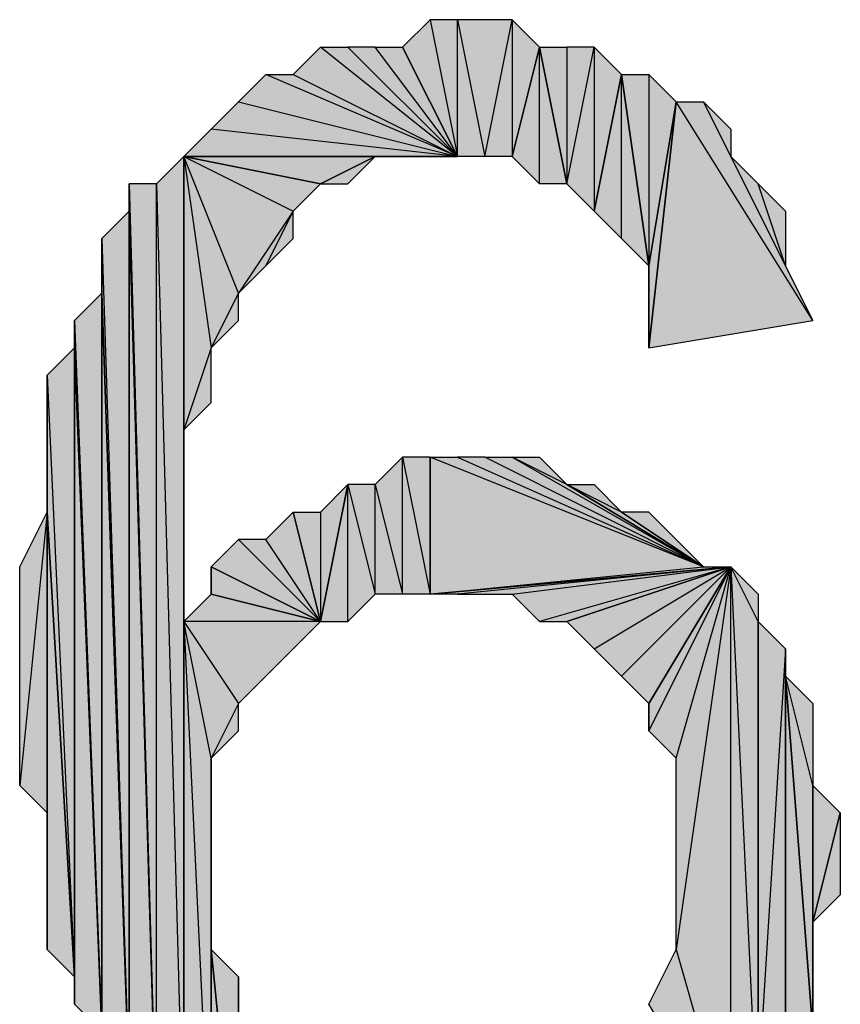
# Model space of a CAD drawing. Units: inches. Extents: x 5 to 292, y -203 to -7.
# Drawn here: x 173 to 175, y -125 to -122 of the extents above; entities that cross this region are included whole.
import ezdxf

# ---------------------------------------------------------------- set-up
doc = ezdxf.new("R2010")
doc.units = ezdxf.units.IN
doc.header["$MEASUREMENT"] = 0
doc.layers.add('Ebene 1', color=7, linetype='Continuous')

# ---------------------------------------------------------------- blocks, each defined once
blk = doc.blocks.new('block 2')
at = {"layer": 'Ebene 1', "true_color": 0x000001}
h = blk.add_hatch(color=178, dxfattribs=at)
h.dxf.hatch_style = 2
h.paths.add_polyline_path([(174.3851, -122.2644), (174.3851, -122.5819), (174.4486, -122.3279)])
h.paths.add_polyline_path([(174.3216, -122.5819), (174.3851, -122.2644), (174.3851, -122.5819)])
h.paths.add_polyline_path([(174.2581, -122.2644), (174.3216, -122.5819), (174.3851, -122.2644)])
h.paths.add_polyline_path([(174.2581, -122.5819), (174.2581, -122.2644), (174.3216, -122.5819)])
h.paths.add_polyline_path([(174.1946, -122.2644), (174.2581, -122.5819), (174.2581, -122.2644)])
h.paths.add_polyline_path([(174.1311, -122.3279), (174.1946, -122.2644), (174.2581, -122.5819)])
h = blk.add_hatch(color=178, dxfattribs=at)
h.dxf.hatch_style = 2
h.paths.add_polyline_path([(174.2581, -122.5819), (173.9406, -122.3279), (173.8771, -122.3914)])
h.paths.add_polyline_path([(174.0041, -122.3279), (174.2581, -122.5819), (173.9406, -122.3279)])
h = blk.add_hatch(color=178, dxfattribs=at)
h.dxf.hatch_style = 2
h.paths.add_polyline_path([(174.2581, -122.5819), (174.0676, -122.3279), (174.0041, -122.3279)])
h.paths.add_polyline_path([(174.1311, -122.3279), (174.2581, -122.5819), (174.0676, -122.3279)])
h = blk.add_hatch(color=178, dxfattribs=at)
h.dxf.hatch_style = 2
h.paths.add_polyline_path([(174.4486, -122.6454), (174.4486, -122.3279), (174.5121, -122.6454)])
h.paths.add_polyline_path([(174.3851, -122.5819), (174.4486, -122.6454), (174.4486, -122.3279)])
h = blk.add_hatch(color=178, dxfattribs=at)
h.dxf.hatch_style = 2
h.paths.add_polyline_path([(174.5756, -122.3279), (174.5756, -122.7089), (174.6391, -122.3914)])
h.paths.add_polyline_path([(174.5121, -122.6454), (174.5756, -122.3279), (174.5756, -122.7089)])
h.paths.add_polyline_path([(174.5121, -122.3279), (174.5121, -122.6454), (174.5756, -122.3279)])
h.paths.add_polyline_path([(174.4486, -122.3279), (174.5121, -122.3279), (174.5121, -122.6454)])
h = blk.add_hatch(color=178, dxfattribs=at)
h.dxf.hatch_style = 2
h.paths.add_polyline_path([(174.2581, -122.5819), (173.8136, -122.3914), (173.7501, -122.4549)])
h.paths.add_polyline_path([(173.8771, -122.3914), (174.2581, -122.5819), (173.8136, -122.3914)])
h = blk.add_hatch(color=178, dxfattribs=at)
h.dxf.hatch_style = 2
h.paths.add_polyline_path([(174.6391, -122.7724), (174.6391, -122.3914), (174.7026, -122.8359)])
h.paths.add_polyline_path([(174.5756, -122.7089), (174.6391, -122.7724), (174.6391, -122.3914)])
h = blk.add_hatch(color=178, dxfattribs=at)
h.dxf.hatch_style = 2
h.paths.add_polyline_path([(174.7026, -122.3914), (174.7026, -122.8359), (174.7661, -122.4549)])
h.paths.add_polyline_path([(174.6391, -122.3914), (174.7026, -122.3914), (174.7026, -122.8359)])
h = blk.add_hatch(color=178, dxfattribs=at)
h.dxf.hatch_style = 2
h.paths.add_polyline_path([(174.2581, -122.5819), (173.6866, -122.5184), (173.6231, -122.5819)])
h.paths.add_polyline_path([(173.7501, -122.4549), (174.2581, -122.5819), (173.6866, -122.5184)])
h = blk.add_hatch(color=178, dxfattribs=at)
h.dxf.hatch_style = 2
h.paths.add_polyline_path([(175.0836, -122.9629), (174.7661, -122.4549), (174.7026, -123.0264)])
h.paths.add_polyline_path([(174.8296, -122.4549), (175.0836, -122.9629), (174.7661, -122.4549)])
h.paths.add_polyline_path([(174.8931, -122.5819), (174.8296, -122.4549), (175.0836, -122.9629)])
h.paths.add_polyline_path([(174.8931, -122.5184), (174.8931, -122.5819), (174.8296, -122.4549)])
h = blk.add_hatch(color=178, dxfattribs=at)
h.dxf.hatch_style = 2
h.paths.add_polyline_path([(174.7026, -122.8359), (174.7026, -123.0264), (174.7661, -122.4549)])
edge = h.paths.add_edge_path()
edge.add_spline(control_points=[(174.7026, -123.0264), (174.7026, -123.0264), (174.7026, -122.8359), (174.7026, -122.8359), (174.7026, -122.8359), (174.7026, -123.0264), (174.7026, -123.0264)], knot_values=[0, 0, 0, 0, 1, 1, 1, 2, 2, 2, 2], degree=3, periodic=1)
h = blk.add_hatch(color=178, dxfattribs=at)
h.dxf.hatch_style = 2
h.paths.add_polyline_path([(173.5596, -122.6454), (173.6231, -124.9314), (173.6231, -122.5819)])
h.paths.add_polyline_path([(173.5596, -124.8679), (173.5596, -122.6454), (173.6231, -124.9314)])
h.paths.add_polyline_path([(173.4961, -122.6454), (173.5596, -124.8679), (173.5596, -122.6454)])
h = blk.add_hatch(color=178, dxfattribs=at)
h.dxf.hatch_style = 2
h.paths.add_polyline_path([(173.6866, -123.0264), (173.6231, -123.2169), (173.6231, -122.5819)])
h.paths.add_polyline_path([(173.6866, -123.1534), (173.6866, -123.0264), (173.6231, -123.2169)])
h = blk.add_hatch(color=178, dxfattribs=at)
h.dxf.hatch_style = 2
h.paths.add_polyline_path([(173.6231, -122.5819), (173.8771, -122.7089), (173.9406, -122.6454)])
h.paths.add_polyline_path([(173.7501, -122.8994), (173.6231, -122.5819), (173.8771, -122.7089)])
h.paths.add_polyline_path([(173.6866, -123.0264), (173.7501, -122.8994), (173.6231, -122.5819)])
h = blk.add_hatch(color=178, dxfattribs=at)
h.dxf.hatch_style = 2
h.paths.add_polyline_path([(174.0676, -122.5819), (173.6231, -122.5819), (174.2581, -122.5819)])
h.paths.add_polyline_path([(173.9406, -122.6454), (174.0676, -122.5819), (173.6231, -122.5819)])
h = blk.add_hatch(color=178, dxfattribs=at)
h.dxf.hatch_style = 2
h.paths.add_polyline_path([(173.6231, -124.9314), (173.6231, -123.6614), (173.6866, -124.9949)])
h.paths.add_polyline_path([(173.6231, -123.2169), (173.6231, -124.9314), (173.6231, -123.6614)])
h.paths.add_polyline_path([(173.6231, -122.5819), (173.6231, -123.2169), (173.6231, -124.9314)])
h = blk.add_hatch(color=178, dxfattribs=at)
h.dxf.hatch_style = 2
h.paths.add_polyline_path([(173.9406, -122.6454), (174.0041, -122.6454), (174.0676, -122.5819)])
h = blk.add_hatch(color=178, dxfattribs=at)
h.dxf.hatch_style = 2
h.paths.add_polyline_path([(174.0676, -122.5819), (174.1946, -122.5819), (174.2581, -122.5819)])
h = blk.add_hatch(color=178, dxfattribs=at)
h.dxf.hatch_style = 2
h.paths.add_polyline_path([(175.0201, -122.8359), (174.9566, -122.6454), (174.8931, -122.5819)])
h.paths.add_polyline_path([(175.0201, -122.7089), (175.0201, -122.8359), (174.9566, -122.6454)])
h = blk.add_hatch(color=178, dxfattribs=at)
h.dxf.hatch_style = 2
h.paths.add_polyline_path([(174.8931, -122.5819), (175.0201, -122.8359), (175.0836, -122.9629)])
h = blk.add_hatch(color=178, dxfattribs=at)
h.dxf.hatch_style = 2
h.paths.add_polyline_path([(173.4961, -122.7089), (173.4961, -122.6454), (173.5596, -124.8679)])
edge = h.paths.add_edge_path()
edge.add_spline(control_points=[(173.4961, -122.6454), (173.4961, -122.6454), (173.4961, -122.7089), (173.4961, -122.7089), (173.4961, -122.7089), (173.4961, -122.6454), (173.4961, -122.6454)], knot_values=[0, 0, 0, 0, 1, 1, 1, 2, 2, 2, 2], degree=3, periodic=1)
h = blk.add_hatch(color=178, dxfattribs=at)
h.dxf.hatch_style = 2
h.paths.add_polyline_path([(173.4326, -122.7724), (173.4961, -124.7409), (173.4961, -122.7089)])
h = blk.add_hatch(color=178, dxfattribs=at)
h.dxf.hatch_style = 2
h.paths.add_polyline_path([(173.4961, -124.8044), (173.4961, -122.7089), (173.5596, -124.8679)])
h = blk.add_hatch(color=178, dxfattribs=at)
h.dxf.hatch_style = 2
h.paths.add_polyline_path([(173.4961, -124.7409), (173.4961, -124.8044), (173.4961, -122.7089)])
edge = h.paths.add_edge_path()
edge.add_spline(control_points=[(173.4961, -124.8044), (173.4961, -124.8044), (173.4961, -124.7409), (173.4961, -124.7409), (173.4961, -124.7409), (173.4961, -124.8044), (173.4961, -124.8044)], knot_values=[0, 0, 0, 0, 1, 1, 1, 2, 2, 2, 2], degree=3, periodic=1)
h = blk.add_hatch(color=178, dxfattribs=at)
h.dxf.hatch_style = 2
h.paths.add_polyline_path([(173.7501, -122.8994), (173.8136, -122.8359), (173.8771, -122.7089)])
h = blk.add_hatch(color=178, dxfattribs=at)
h.dxf.hatch_style = 2
h.paths.add_polyline_path([(173.8136, -122.8359), (173.8771, -122.7724), (173.8771, -122.7089)])
h = blk.add_hatch(color=178, dxfattribs=at)
h.dxf.hatch_style = 2
h.paths.add_polyline_path([(173.4326, -122.8994), (173.4326, -122.7724), (173.4961, -124.7409)])
edge = h.paths.add_edge_path()
edge.add_spline(control_points=[(173.4326, -122.7724), (173.4326, -122.7724), (173.4326, -122.8994), (173.4326, -122.8994), (173.4326, -122.8994), (173.4326, -122.7724), (173.4326, -122.7724)], knot_values=[0, 0, 0, 0, 1, 1, 1, 2, 2, 2, 2], degree=3, periodic=1)
h = blk.add_hatch(color=178, dxfattribs=at)
h.dxf.hatch_style = 2
h.paths.add_polyline_path([(173.3691, -122.9629), (173.4326, -124.6139), (173.4326, -122.8994)])
h = blk.add_hatch(color=178, dxfattribs=at)
h.dxf.hatch_style = 2
h.paths.add_polyline_path([(173.4326, -124.6774), (173.4326, -122.8994), (173.4961, -124.7409)])
h = blk.add_hatch(color=178, dxfattribs=at)
h.dxf.hatch_style = 2
h.paths.add_polyline_path([(173.4326, -124.6139), (173.4326, -124.6774), (173.4326, -122.8994)])
edge = h.paths.add_edge_path()
edge.add_spline(control_points=[(173.4326, -124.6774), (173.4326, -124.6774), (173.4326, -124.6139), (173.4326, -124.6139), (173.4326, -124.6139), (173.4326, -124.6774), (173.4326, -124.6774)], knot_values=[0, 0, 0, 0, 1, 1, 1, 2, 2, 2, 2], degree=3, periodic=1)
h = blk.add_hatch(color=178, dxfattribs=at)
h.dxf.hatch_style = 2
h.paths.add_polyline_path([(173.6866, -123.0264), (173.7501, -122.9629), (173.7501, -122.8994)])
h = blk.add_hatch(color=178, dxfattribs=at)
h.dxf.hatch_style = 2
h.paths.add_polyline_path([(173.3691, -123.0264), (173.3691, -122.9629), (173.4326, -124.6139)])
edge = h.paths.add_edge_path()
edge.add_spline(control_points=[(173.3691, -122.9629), (173.3691, -122.9629), (173.3691, -123.0264), (173.3691, -123.0264), (173.3691, -123.0264), (173.3691, -122.9629), (173.3691, -122.9629)], knot_values=[0, 0, 0, 0, 1, 1, 1, 2, 2, 2, 2], degree=3, periodic=1)
h = blk.add_hatch(color=178, dxfattribs=at)
h.dxf.hatch_style = 2
h.paths.add_polyline_path([(173.3056, -123.0899), (173.3691, -124.4869), (173.3691, -123.0264)])
h = blk.add_hatch(color=178, dxfattribs=at)
h.dxf.hatch_style = 2
h.paths.add_polyline_path([(173.3691, -124.5504), (173.3691, -123.0264), (173.4326, -124.6139)])
h = blk.add_hatch(color=178, dxfattribs=at)
h.dxf.hatch_style = 2
h.paths.add_polyline_path([(173.3691, -124.4869), (173.3691, -124.5504), (173.3691, -123.0264)])
edge = h.paths.add_edge_path()
edge.add_spline(control_points=[(173.3691, -124.5504), (173.3691, -124.5504), (173.3691, -124.4869), (173.3691, -124.4869), (173.3691, -124.4869), (173.3691, -124.5504), (173.3691, -124.5504)], knot_values=[0, 0, 0, 0, 1, 1, 1, 2, 2, 2, 2], degree=3, periodic=1)
h = blk.add_hatch(color=178, dxfattribs=at)
h.dxf.hatch_style = 2
h.paths.add_polyline_path([(173.3056, -123.4074), (173.3056, -123.0899), (173.3691, -124.4869)])
edge = h.paths.add_edge_path()
edge.add_spline(control_points=[(173.3056, -123.0899), (173.3056, -123.0899), (173.3056, -123.4074), (173.3056, -123.4074), (173.3056, -123.4074), (173.3056, -123.0899), (173.3056, -123.0899)], knot_values=[0, 0, 0, 0, 1, 1, 1, 2, 2, 2, 2], degree=3, periodic=1)
h = blk.add_hatch(color=178, dxfattribs=at)
h.dxf.hatch_style = 2
h.paths.add_polyline_path([(174.1311, -123.2804), (174.1946, -123.5979), (174.1946, -123.2804)])
h.paths.add_polyline_path([(174.1311, -123.5979), (174.1311, -123.2804), (174.1946, -123.5979)])
h.paths.add_polyline_path([(174.0676, -123.3439), (174.1311, -123.5979), (174.1311, -123.2804)])
h.paths.add_polyline_path([(174.0676, -123.5979), (174.0676, -123.3439), (174.1311, -123.5979)])
h.paths.add_polyline_path([(174.0041, -123.3439), (174.0676, -123.5979), (174.0676, -123.3439)])
h.paths.add_polyline_path([(174.0041, -123.6614), (174.0041, -123.3439), (174.0676, -123.5979)])
h.paths.add_polyline_path([(173.9406, -123.6614), (174.0041, -123.6614), (174.0041, -123.3439)])
h = blk.add_hatch(color=178, dxfattribs=at)
h.dxf.hatch_style = 2
h.paths.add_polyline_path([(174.8296, -123.5344), (174.1946, -123.2804), (174.1946, -123.5979)])
h.paths.add_polyline_path([(174.2581, -123.2804), (174.8296, -123.5344), (174.1946, -123.2804)])
h = blk.add_hatch(color=178, dxfattribs=at)
h.dxf.hatch_style = 2
h.paths.add_polyline_path([(174.8296, -123.5344), (174.3216, -123.2804), (174.2581, -123.2804)])
h.paths.add_polyline_path([(174.3851, -123.2804), (174.8296, -123.5344), (174.3216, -123.2804)])
h.paths.add_polyline_path([(174.5121, -123.3439), (174.3851, -123.2804), (174.8296, -123.5344)])
h.paths.add_polyline_path([(174.4486, -123.2804), (174.5121, -123.3439), (174.3851, -123.2804)])
h = blk.add_hatch(color=178, dxfattribs=at)
h.dxf.hatch_style = 2
h.paths.add_polyline_path([(173.9406, -123.4074), (173.9406, -123.6614), (174.0041, -123.3439)])
h.paths.add_polyline_path([(173.8771, -123.4074), (173.9406, -123.4074), (173.9406, -123.6614)])
h = blk.add_hatch(color=178, dxfattribs=at)
h.dxf.hatch_style = 2
h.paths.add_polyline_path([(174.6391, -123.4074), (174.5121, -123.3439), (174.8296, -123.5344)])
h.paths.add_polyline_path([(174.5756, -123.3439), (174.6391, -123.4074), (174.5121, -123.3439)])
h = blk.add_hatch(color=178, dxfattribs=at)
h.dxf.hatch_style = 2
h.paths.add_polyline_path([(173.3056, -123.4074), (173.2421, -124.0424), (173.2421, -123.5344)])
h.paths.add_polyline_path([(173.3056, -124.1059), (173.3056, -123.4074), (173.2421, -124.0424)])
h = blk.add_hatch(color=178, dxfattribs=at)
h.dxf.hatch_style = 2
h.paths.add_polyline_path([(173.3056, -124.4234), (173.3056, -123.4074), (173.3691, -124.4869)])
h = blk.add_hatch(color=178, dxfattribs=at)
h.dxf.hatch_style = 2
h.paths.add_polyline_path([(173.3056, -124.1059), (173.3056, -124.4234), (173.3056, -123.4074)])
edge = h.paths.add_edge_path()
edge.add_spline(control_points=[(173.3056, -124.4234), (173.3056, -124.4234), (173.3056, -124.1059), (173.3056, -124.1059), (173.3056, -124.1059), (173.3056, -124.4234), (173.3056, -124.4234)], knot_values=[0, 0, 0, 0, 1, 1, 1, 2, 2, 2, 2], degree=3, periodic=1)
h = blk.add_hatch(color=178, dxfattribs=at)
h.dxf.hatch_style = 2
h.paths.add_polyline_path([(173.9406, -123.6614), (173.8136, -123.4709), (173.7501, -123.4709)])
h.paths.add_polyline_path([(173.8771, -123.4074), (173.9406, -123.6614), (173.8136, -123.4709)])
h = blk.add_hatch(color=178, dxfattribs=at)
h.dxf.hatch_style = 2
h.paths.add_polyline_path([(174.8296, -123.5344), (174.7026, -123.4074), (174.6391, -123.4074)])
h.paths.add_polyline_path([(174.7661, -123.4709), (174.8296, -123.5344), (174.7026, -123.4074)])
h = blk.add_hatch(color=178, dxfattribs=at)
h.dxf.hatch_style = 2
h.paths.add_polyline_path([(173.6866, -123.5344), (173.7501, -123.4709), (173.9406, -123.6614)])
h = blk.add_hatch(color=178, dxfattribs=at)
h.dxf.hatch_style = 2
h.paths.add_polyline_path([(173.6866, -123.5979), (173.6866, -123.5344), (173.9406, -123.6614)])
edge = h.paths.add_edge_path()
edge.add_spline(control_points=[(173.6866, -123.5344), (173.6866, -123.5344), (173.6866, -123.5979), (173.6866, -123.5979), (173.6866, -123.5979), (173.6866, -123.5344), (173.6866, -123.5344)], knot_values=[0, 0, 0, 0, 1, 1, 1, 2, 2, 2, 2], degree=3, periodic=1)
h = blk.add_hatch(color=178, dxfattribs=at)
h.dxf.hatch_style = 2
h.paths.add_polyline_path([(174.8931, -123.5344), (174.2581, -123.5979), (174.1946, -123.5979)])
h.paths.add_polyline_path([(174.3851, -123.5979), (174.8931, -123.5344), (174.2581, -123.5979)])
h = blk.add_hatch(color=178, dxfattribs=at)
h.dxf.hatch_style = 2
h.paths.add_polyline_path([(174.1946, -123.5979), (174.8296, -123.5344), (174.8931, -123.5344)])
h = blk.add_hatch(color=178, dxfattribs=at)
h.dxf.hatch_style = 2
h.paths.add_polyline_path([(174.8931, -123.5344), (174.4486, -123.6614), (174.3851, -123.5979)])
h.paths.add_polyline_path([(174.5121, -123.6614), (174.8931, -123.5344), (174.4486, -123.6614)])
h = blk.add_hatch(color=178, dxfattribs=at)
h.dxf.hatch_style = 2
h.paths.add_polyline_path([(174.5121, -123.6614), (174.5756, -123.7249), (174.8931, -123.5344)])
h = blk.add_hatch(color=178, dxfattribs=at)
h.dxf.hatch_style = 2
h.paths.add_polyline_path([(174.8931, -123.5344), (174.6391, -123.7884), (174.5756, -123.7249)])
h.paths.add_polyline_path([(174.7026, -123.8519), (174.8931, -123.5344), (174.6391, -123.7884)])
h = blk.add_hatch(color=178, dxfattribs=at)
h.dxf.hatch_style = 2
h.paths.add_polyline_path([(174.7026, -123.9154), (174.7661, -123.9789), (174.8931, -123.5344)])
h = blk.add_hatch(color=178, dxfattribs=at)
h.dxf.hatch_style = 2
h.paths.add_polyline_path([(174.7026, -123.8519), (174.7026, -123.9154), (174.8931, -123.5344)])
edge = h.paths.add_edge_path()
edge.add_spline(control_points=[(174.7026, -123.9154), (174.7026, -123.9154), (174.7026, -123.8519), (174.7026, -123.8519), (174.7026, -123.8519), (174.7026, -123.9154), (174.7026, -123.9154)], knot_values=[0, 0, 0, 0, 1, 1, 1, 2, 2, 2, 2], degree=3, periodic=1)
h = blk.add_hatch(color=178, dxfattribs=at)
h.dxf.hatch_style = 2
h.paths.add_polyline_path([(174.8931, -123.5344), (174.7661, -124.4234), (174.7661, -123.9789)])
h.paths.add_polyline_path([(174.8931, -124.8679), (174.8931, -123.5344), (174.7661, -124.4234)])
h = blk.add_hatch(color=178, dxfattribs=at)
h.dxf.hatch_style = 2
h.paths.add_polyline_path([(174.8931, -123.5344), (174.9566, -124.8679), (174.8931, -124.8679)])
h.paths.add_polyline_path([(174.9566, -123.6614), (174.8931, -123.5344), (174.9566, -124.8679)])
h.paths.add_polyline_path([(174.9566, -123.5979), (174.9566, -123.6614), (174.8931, -123.5344)])
h = blk.add_hatch(color=178, dxfattribs=at)
h.dxf.hatch_style = 2
h.paths.add_polyline_path([(173.6231, -123.6614), (173.6866, -123.5979), (173.9406, -123.6614)])
h = blk.add_hatch(color=178, dxfattribs=at)
h.dxf.hatch_style = 2
h.paths.add_polyline_path([(173.6231, -123.6614), (173.7501, -123.8519), (173.9406, -123.6614)])
h.paths.add_polyline_path([(173.6866, -123.9789), (173.6231, -123.6614), (173.7501, -123.8519)])
h.paths.add_polyline_path([(173.6866, -124.9949), (173.6866, -123.9789), (173.6231, -123.6614)])
h = blk.add_hatch(color=178, dxfattribs=at)
h.dxf.hatch_style = 2
h.paths.add_polyline_path([(173.7501, -123.8519), (173.8136, -123.7884), (173.9406, -123.6614)])
h = blk.add_hatch(color=178, dxfattribs=at)
h.dxf.hatch_style = 2
h.paths.add_polyline_path([(173.8136, -123.7884), (173.8771, -123.7249), (173.9406, -123.6614)])
h = blk.add_hatch(color=178, dxfattribs=at)
h.dxf.hatch_style = 2
h.paths.add_polyline_path([(174.9566, -124.7409), (174.9566, -123.6614), (175.0201, -123.7249)])
h.paths.add_polyline_path([(174.9566, -124.8679), (174.9566, -124.7409), (174.9566, -123.6614)])
h = blk.add_hatch(color=178, dxfattribs=at)
h.dxf.hatch_style = 2
h.paths.add_polyline_path([(174.9566, -124.7409), (175.0201, -124.6774), (175.0201, -123.7249)])
h = blk.add_hatch(color=178, dxfattribs=at)
h.dxf.hatch_style = 2
h.paths.add_polyline_path([(175.0201, -123.7884), (175.0201, -124.6774), (175.0836, -124.6139)])
h.paths.add_polyline_path([(175.0201, -123.7249), (175.0201, -123.7884), (175.0201, -124.6774)])
h = blk.add_hatch(color=178, dxfattribs=at)
h.dxf.hatch_style = 2
h.paths.add_polyline_path([(175.0836, -124.0424), (175.0201, -123.7884), (175.0836, -124.6139)])
h.paths.add_polyline_path([(175.0836, -123.8519), (175.0836, -124.0424), (175.0201, -123.7884)])
h = blk.add_hatch(color=178, dxfattribs=at)
h.dxf.hatch_style = 2
h.paths.add_polyline_path([(173.6866, -123.9789), (173.7501, -123.9154), (173.7501, -123.8519)])
h = blk.add_hatch(color=178, dxfattribs=at)
h.dxf.hatch_style = 2
h.paths.add_polyline_path([(173.6866, -124.4234), (173.6866, -124.9949), (173.7501, -125.0584)])
h.paths.add_polyline_path([(173.6866, -123.9789), (173.6866, -124.4234), (173.6866, -124.9949)])
h = blk.add_hatch(color=178, dxfattribs=at)
h.dxf.hatch_style = 2
h.paths.add_polyline_path([(175.0836, -124.3599), (175.0836, -124.0424), (175.1471, -124.1059)])
h.paths.add_polyline_path([(175.0836, -124.6139), (175.0836, -124.3599), (175.0836, -124.0424)])
h = blk.add_hatch(color=178, dxfattribs=at)
h.dxf.hatch_style = 2
h.paths.add_polyline_path([(175.0836, -124.3599), (175.1471, -124.1059), (175.1471, -124.2964)])
h = blk.add_hatch(color=178, dxfattribs=at)
h.dxf.hatch_style = 2
h.paths.add_polyline_path([(173.6866, -124.4234), (173.7501, -125.0584), (173.7501, -124.4869)])
h = blk.add_hatch(color=178, dxfattribs=at)
h.dxf.hatch_style = 2
h.paths.add_polyline_path([(174.7026, -124.5504), (174.7661, -124.4234), (174.8931, -124.8679)])
h = blk.add_hatch(color=178, dxfattribs=at)
h.dxf.hatch_style = 2
h.paths.add_polyline_path([(173.7501, -124.6139), (173.7501, -125.0584), (173.8136, -125.0584)])
h.paths.add_polyline_path([(173.7501, -124.4869), (173.7501, -124.6139), (173.7501, -125.0584)])
at = {"layer": 'Ebene 1', "lineweight": 0}
for points in [[(174.1311, -122.3279), (174.1946, -122.2644), (174.2581, -122.5819), (174.1311, -122.3279)], [(174.1946, -122.2644), (174.2581, -122.5819), (174.2581, -122.2644), (174.1946, -122.2644)], [(174.2581, -122.2644), (174.3216, -122.5819), (174.3851, -122.2644), (174.2581, -122.2644)], [(174.2581, -122.5819), (174.2581, -122.2644), (174.3216, -122.5819), (174.2581, -122.5819)], [(174.3216, -122.5819), (174.3851, -122.2644), (174.3851, -122.5819), (174.3216, -122.5819)], [(174.3851, -122.2644), (174.3851, -122.5819), (174.4486, -122.3279), (174.3851, -122.2644)], [(174.2581, -122.5819), (173.9406, -122.3279), (173.8771, -122.3914), (174.2581, -122.5819)], [(174.0041, -122.3279), (174.2581, -122.5819), (173.9406, -122.3279), (174.0041, -122.3279)], [(174.2581, -122.5819), (174.0676, -122.3279), (174.0041, -122.3279), (174.2581, -122.5819)], [(174.1311, -122.3279), (174.2581, -122.5819), (174.0676, -122.3279), (174.1311, -122.3279)], [(174.3851, -122.5819), (174.4486, -122.6454), (174.4486, -122.3279), (174.3851, -122.5819)], [(174.4486, -122.3279), (174.5121, -122.3279), (174.5121, -122.6454), (174.4486, -122.3279)], [(174.4486, -122.6454), (174.4486, -122.3279), (174.5121, -122.6454), (174.4486, -122.6454)], [(174.5121, -122.6454), (174.5756, -122.3279), (174.5756, -122.7089), (174.5121, -122.6454)], [(174.5121, -122.3279), (174.5121, -122.6454), (174.5756, -122.3279), (174.5121, -122.3279)], [(174.5756, -122.3279), (174.5756, -122.7089), (174.6391, -122.3914), (174.5756, -122.3279)], [(174.2581, -122.5819), (173.8136, -122.3914), (173.7501, -122.4549), (174.2581, -122.5819)], [(173.8771, -122.3914), (174.2581, -122.5819), (173.8136, -122.3914), (173.8771, -122.3914)], [(174.5756, -122.7089), (174.6391, -122.7724), (174.6391, -122.3914), (174.5756, -122.7089)], [(174.6391, -122.3914), (174.7026, -122.3914), (174.7026, -122.8359), (174.6391, -122.3914)], [(174.6391, -122.7724), (174.6391, -122.3914), (174.7026, -122.8359), (174.6391, -122.7724)], [(174.7026, -122.3914), (174.7026, -122.8359), (174.7661, -122.4549), (174.7026, -122.3914)], [(173.7501, -122.4549), (174.2581, -122.5819), (173.6866, -122.5184), (173.7501, -122.4549)], [(175.0836, -122.9629), (174.7661, -122.4549), (174.7026, -123.0264), (175.0836, -122.9629)], [(174.7026, -122.8359), (174.7026, -123.0264), (174.7661, -122.4549), (174.7026, -122.8359)], [(174.8296, -122.4549), (175.0836, -122.9629), (174.7661, -122.4549), (174.8296, -122.4549)], [(174.8931, -122.5819), (174.8296, -122.4549), (175.0836, -122.9629), (174.8931, -122.5819)], [(174.8931, -122.5184), (174.8931, -122.5819), (174.8296, -122.4549), (174.8931, -122.5184)], [(174.2581, -122.5819), (173.6866, -122.5184), (173.6231, -122.5819), (174.2581, -122.5819)], [(173.5596, -122.6454), (173.6231, -124.9314), (173.6231, -122.5819), (173.5596, -122.6454)], [(173.6866, -123.0264), (173.6231, -123.2169), (173.6231, -122.5819), (173.6866, -123.0264)], [(173.6231, -122.5819), (173.8771, -122.7089), (173.9406, -122.6454), (173.6231, -122.5819)], [(173.7501, -122.8994), (173.6231, -122.5819), (173.8771, -122.7089), (173.7501, -122.8994)], [(173.6866, -123.0264), (173.7501, -122.8994), (173.6231, -122.5819), (173.6866, -123.0264)], [(174.0676, -122.5819), (173.6231, -122.5819), (174.2581, -122.5819), (174.0676, -122.5819)], [(173.9406, -122.6454), (174.0676, -122.5819), (173.6231, -122.5819), (173.9406, -122.6454)], [(173.6231, -122.5819), (173.6231, -123.2169), (173.6231, -124.9314), (173.6231, -122.5819)], [(173.9406, -122.6454), (174.0041, -122.6454), (174.0676, -122.5819), (173.9406, -122.6454)], [(174.0676, -122.5819), (174.1946, -122.5819), (174.2581, -122.5819), (174.0676, -122.5819)], [(175.0201, -122.8359), (174.9566, -122.6454), (174.8931, -122.5819), (175.0201, -122.8359)], [(174.8931, -122.5819), (175.0201, -122.8359), (175.0836, -122.9629), (174.8931, -122.5819)], [(173.4961, -122.6454), (173.5596, -124.8679), (173.5596, -122.6454), (173.4961, -122.6454)], [(173.4961, -122.7089), (173.4961, -122.6454), (173.5596, -124.8679), (173.4961, -122.7089)], [(173.5596, -124.8679), (173.5596, -122.6454), (173.6231, -124.9314), (173.5596, -124.8679)], [(175.0201, -122.7089), (175.0201, -122.8359), (174.9566, -122.6454), (175.0201, -122.7089)], [(173.4326, -122.7724), (173.4961, -124.7409), (173.4961, -122.7089), (173.4326, -122.7724)], [(173.4961, -124.8044), (173.4961, -122.7089), (173.5596, -124.8679), (173.4961, -124.8044)], [(173.4961, -124.7409), (173.4961, -124.8044), (173.4961, -122.7089), (173.4961, -124.7409)], [(173.7501, -122.8994), (173.8136, -122.8359), (173.8771, -122.7089), (173.7501, -122.8994)], [(173.8136, -122.8359), (173.8771, -122.7724), (173.8771, -122.7089), (173.8136, -122.8359)], [(173.4326, -122.8994), (173.4326, -122.7724), (173.4961, -124.7409), (173.4326, -122.8994)], [(173.3691, -122.9629), (173.4326, -124.6139), (173.4326, -122.8994), (173.3691, -122.9629)], [(173.4326, -124.6774), (173.4326, -122.8994), (173.4961, -124.7409), (173.4326, -124.6774)], [(173.4326, -124.6139), (173.4326, -124.6774), (173.4326, -122.8994), (173.4326, -124.6139)], [(173.6866, -123.0264), (173.7501, -122.9629), (173.7501, -122.8994), (173.6866, -123.0264)], [(173.3691, -123.0264), (173.3691, -122.9629), (173.4326, -124.6139), (173.3691, -123.0264)], [(173.3056, -123.0899), (173.3691, -124.4869), (173.3691, -123.0264), (173.3056, -123.0899)], [(173.3691, -124.5504), (173.3691, -123.0264), (173.4326, -124.6139), (173.3691, -124.5504)], [(173.3691, -124.4869), (173.3691, -124.5504), (173.3691, -123.0264), (173.3691, -124.4869)], [(173.6866, -123.1534), (173.6866, -123.0264), (173.6231, -123.2169), (173.6866, -123.1534)], [(173.3056, -123.4074), (173.3056, -123.0899), (173.3691, -124.4869), (173.3056, -123.4074)], [(173.6231, -123.2169), (173.6231, -124.9314), (173.6231, -123.6614), (173.6231, -123.2169)], [(174.0676, -123.3439), (174.1311, -123.5979), (174.1311, -123.2804), (174.0676, -123.3439)], [(174.1311, -123.2804), (174.1946, -123.5979), (174.1946, -123.2804), (174.1311, -123.2804)], [(174.1311, -123.5979), (174.1311, -123.2804), (174.1946, -123.5979), (174.1311, -123.5979)], [(174.8296, -123.5344), (174.1946, -123.2804), (174.1946, -123.5979), (174.8296, -123.5344)], [(174.2581, -123.2804), (174.8296, -123.5344), (174.1946, -123.2804), (174.2581, -123.2804)], [(174.8296, -123.5344), (174.3216, -123.2804), (174.2581, -123.2804), (174.8296, -123.5344)], [(174.3851, -123.2804), (174.8296, -123.5344), (174.3216, -123.2804), (174.3851, -123.2804)], [(174.5121, -123.3439), (174.3851, -123.2804), (174.8296, -123.5344), (174.5121, -123.3439)], [(174.4486, -123.2804), (174.5121, -123.3439), (174.3851, -123.2804), (174.4486, -123.2804)], [(173.9406, -123.6614), (174.0041, -123.6614), (174.0041, -123.3439), (173.9406, -123.6614)], [(173.9406, -123.4074), (173.9406, -123.6614), (174.0041, -123.3439), (173.9406, -123.4074)], [(174.0041, -123.3439), (174.0676, -123.5979), (174.0676, -123.3439), (174.0041, -123.3439)], [(174.0041, -123.6614), (174.0041, -123.3439), (174.0676, -123.5979), (174.0041, -123.6614)], [(174.0676, -123.5979), (174.0676, -123.3439), (174.1311, -123.5979), (174.0676, -123.5979)], [(174.6391, -123.4074), (174.5121, -123.3439), (174.8296, -123.5344), (174.6391, -123.4074)], [(174.5756, -123.3439), (174.6391, -123.4074), (174.5121, -123.3439), (174.5756, -123.3439)], [(173.3056, -123.4074), (173.2421, -124.0424), (173.2421, -123.5344), (173.3056, -123.4074)], [(173.3056, -124.1059), (173.3056, -123.4074), (173.2421, -124.0424), (173.3056, -124.1059)], [(173.3056, -124.4234), (173.3056, -123.4074), (173.3691, -124.4869), (173.3056, -124.4234)], [(173.3056, -124.1059), (173.3056, -124.4234), (173.3056, -123.4074), (173.3056, -124.1059)], [(173.8771, -123.4074), (173.9406, -123.6614), (173.8136, -123.4709), (173.8771, -123.4074)], [(173.8771, -123.4074), (173.9406, -123.4074), (173.9406, -123.6614), (173.8771, -123.4074)], [(174.8296, -123.5344), (174.7026, -123.4074), (174.6391, -123.4074), (174.8296, -123.5344)], [(174.7661, -123.4709), (174.8296, -123.5344), (174.7026, -123.4074), (174.7661, -123.4709)], [(173.6866, -123.5344), (173.7501, -123.4709), (173.9406, -123.6614), (173.6866, -123.5344)], [(173.9406, -123.6614), (173.8136, -123.4709), (173.7501, -123.4709), (173.9406, -123.6614)], [(173.6866, -123.5979), (173.6866, -123.5344), (173.9406, -123.6614), (173.6866, -123.5979)], [(174.8931, -123.5344), (174.2581, -123.5979), (174.1946, -123.5979), (174.8931, -123.5344)], [(174.1946, -123.5979), (174.8296, -123.5344), (174.8931, -123.5344), (174.1946, -123.5979)], [(174.3851, -123.5979), (174.8931, -123.5344), (174.2581, -123.5979), (174.3851, -123.5979)], [(174.8931, -123.5344), (174.4486, -123.6614), (174.3851, -123.5979), (174.8931, -123.5344)], [(174.5121, -123.6614), (174.8931, -123.5344), (174.4486, -123.6614), (174.5121, -123.6614)], [(174.5121, -123.6614), (174.5756, -123.7249), (174.8931, -123.5344), (174.5121, -123.6614)], [(174.8931, -123.5344), (174.6391, -123.7884), (174.5756, -123.7249), (174.8931, -123.5344)], [(174.7026, -123.8519), (174.8931, -123.5344), (174.6391, -123.7884), (174.7026, -123.8519)], [(174.7026, -123.9154), (174.7661, -123.9789), (174.8931, -123.5344), (174.7026, -123.9154)], [(174.7026, -123.8519), (174.7026, -123.9154), (174.8931, -123.5344), (174.7026, -123.8519)], [(174.8931, -123.5344), (174.7661, -124.4234), (174.7661, -123.9789), (174.8931, -123.5344)], [(174.8931, -124.8679), (174.8931, -123.5344), (174.7661, -124.4234), (174.8931, -124.8679)], [(174.8931, -123.5344), (174.9566, -124.8679), (174.8931, -124.8679), (174.8931, -123.5344)], [(174.9566, -123.6614), (174.8931, -123.5344), (174.9566, -124.8679), (174.9566, -123.6614)], [(174.9566, -123.5979), (174.9566, -123.6614), (174.8931, -123.5344), (174.9566, -123.5979)], [(173.6231, -123.6614), (173.6866, -123.5979), (173.9406, -123.6614), (173.6231, -123.6614)], [(173.6231, -123.6614), (173.7501, -123.8519), (173.9406, -123.6614), (173.6231, -123.6614)], [(173.6866, -123.9789), (173.6231, -123.6614), (173.7501, -123.8519), (173.6866, -123.9789)], [(173.6866, -124.9949), (173.6866, -123.9789), (173.6231, -123.6614), (173.6866, -124.9949)], [(173.6231, -124.9314), (173.6231, -123.6614), (173.6866, -124.9949), (173.6231, -124.9314)], [(173.7501, -123.8519), (173.8136, -123.7884), (173.9406, -123.6614), (173.7501, -123.8519)], [(173.8136, -123.7884), (173.8771, -123.7249), (173.9406, -123.6614), (173.8136, -123.7884)], [(174.9566, -124.7409), (174.9566, -123.6614), (175.0201, -123.7249), (174.9566, -124.7409)], [(174.9566, -124.8679), (174.9566, -124.7409), (174.9566, -123.6614), (174.9566, -124.8679)], [(174.9566, -124.7409), (175.0201, -124.6774), (175.0201, -123.7249), (174.9566, -124.7409)], [(175.0201, -123.7249), (175.0201, -123.7884), (175.0201, -124.6774), (175.0201, -123.7249)], [(175.0836, -124.0424), (175.0201, -123.7884), (175.0836, -124.6139), (175.0836, -124.0424)], [(175.0836, -123.8519), (175.0836, -124.0424), (175.0201, -123.7884), (175.0836, -123.8519)], [(175.0201, -123.7884), (175.0201, -124.6774), (175.0836, -124.6139), (175.0201, -123.7884)], [(173.6866, -123.9789), (173.7501, -123.9154), (173.7501, -123.8519), (173.6866, -123.9789)], [(173.6866, -123.9789), (173.6866, -124.4234), (173.6866, -124.9949), (173.6866, -123.9789)], [(175.0836, -124.3599), (175.0836, -124.0424), (175.1471, -124.1059), (175.0836, -124.3599)], [(175.0836, -124.6139), (175.0836, -124.3599), (175.0836, -124.0424), (175.0836, -124.6139)], [(175.0836, -124.3599), (175.1471, -124.1059), (175.1471, -124.2964), (175.0836, -124.3599)], [(173.6866, -124.4234), (173.7501, -125.0584), (173.7501, -124.4869), (173.6866, -124.4234)], [(173.6866, -124.4234), (173.6866, -124.9949), (173.7501, -125.0584), (173.6866, -124.4234)], [(174.7026, -124.5504), (174.7661, -124.4234), (174.8931, -124.8679), (174.7026, -124.5504)], [(173.7501, -124.4869), (173.7501, -124.6139), (173.7501, -125.0584), (173.7501, -124.4869)]]:
    blk.add_lwpolyline(points, dxfattribs=at)
at = {"layer": 'Ebene 1', "color": 178, "lineweight": 25, "true_color": 0x000001}
for points in [[(174.1311, -122.3279), (174.1946, -122.2644), (174.2581, -122.5819), (174.1311, -122.3279)], [(174.1946, -122.2644), (174.2581, -122.5819), (174.2581, -122.2644), (174.1946, -122.2644)], [(174.2581, -122.2644), (174.3216, -122.5819), (174.3851, -122.2644), (174.2581, -122.2644)], [(174.2581, -122.5819), (174.2581, -122.2644), (174.3216, -122.5819), (174.2581, -122.5819)], [(174.3216, -122.5819), (174.3851, -122.2644), (174.3851, -122.5819), (174.3216, -122.5819)], [(174.3851, -122.2644), (174.3851, -122.5819), (174.4486, -122.3279), (174.3851, -122.2644)], [(174.2581, -122.5819), (173.9406, -122.3279), (173.8771, -122.3914), (174.2581, -122.5819)], [(174.0041, -122.3279), (174.2581, -122.5819), (173.9406, -122.3279), (174.0041, -122.3279)], [(174.2581, -122.5819), (174.0676, -122.3279), (174.0041, -122.3279), (174.2581, -122.5819)], [(174.1311, -122.3279), (174.2581, -122.5819), (174.0676, -122.3279), (174.1311, -122.3279)], [(174.3851, -122.5819), (174.4486, -122.6454), (174.4486, -122.3279), (174.3851, -122.5819)], [(174.4486, -122.3279), (174.5121, -122.3279), (174.5121, -122.6454), (174.4486, -122.3279)], [(174.4486, -122.6454), (174.4486, -122.3279), (174.5121, -122.6454), (174.4486, -122.6454)], [(174.5121, -122.6454), (174.5756, -122.3279), (174.5756, -122.7089), (174.5121, -122.6454)], [(174.5121, -122.3279), (174.5121, -122.6454), (174.5756, -122.3279), (174.5121, -122.3279)], [(174.5756, -122.3279), (174.5756, -122.7089), (174.6391, -122.3914), (174.5756, -122.3279)], [(174.2581, -122.5819), (173.8136, -122.3914), (173.7501, -122.4549), (174.2581, -122.5819)], [(173.8771, -122.3914), (174.2581, -122.5819), (173.8136, -122.3914), (173.8771, -122.3914)], [(174.5756, -122.7089), (174.6391, -122.7724), (174.6391, -122.3914), (174.5756, -122.7089)], [(174.6391, -122.3914), (174.7026, -122.3914), (174.7026, -122.8359), (174.6391, -122.3914)], [(174.6391, -122.7724), (174.6391, -122.3914), (174.7026, -122.8359), (174.6391, -122.7724)], [(174.7026, -122.3914), (174.7026, -122.8359), (174.7661, -122.4549), (174.7026, -122.3914)], [(173.7501, -122.4549), (174.2581, -122.5819), (173.6866, -122.5184), (173.7501, -122.4549)], [(175.0836, -122.9629), (174.7661, -122.4549), (174.7026, -123.0264), (175.0836, -122.9629)], [(174.7026, -122.8359), (174.7026, -123.0264), (174.7661, -122.4549), (174.7026, -122.8359)], [(174.8296, -122.4549), (175.0836, -122.9629), (174.7661, -122.4549), (174.8296, -122.4549)], [(174.8931, -122.5819), (174.8296, -122.4549), (175.0836, -122.9629), (174.8931, -122.5819)], [(174.8931, -122.5184), (174.8931, -122.5819), (174.8296, -122.4549), (174.8931, -122.5184)], [(174.2581, -122.5819), (173.6866, -122.5184), (173.6231, -122.5819), (174.2581, -122.5819)], [(173.5596, -122.6454), (173.6231, -124.9314), (173.6231, -122.5819), (173.5596, -122.6454)], [(173.6866, -123.0264), (173.6231, -123.2169), (173.6231, -122.5819), (173.6866, -123.0264)], [(173.6231, -122.5819), (173.8771, -122.7089), (173.9406, -122.6454), (173.6231, -122.5819)], [(173.7501, -122.8994), (173.6231, -122.5819), (173.8771, -122.7089), (173.7501, -122.8994)], [(173.6866, -123.0264), (173.7501, -122.8994), (173.6231, -122.5819), (173.6866, -123.0264)], [(174.0676, -122.5819), (173.6231, -122.5819), (174.2581, -122.5819), (174.0676, -122.5819)], [(173.9406, -122.6454), (174.0676, -122.5819), (173.6231, -122.5819), (173.9406, -122.6454)], [(173.6231, -122.5819), (173.6231, -123.2169), (173.6231, -124.9314), (173.6231, -122.5819)], [(173.9406, -122.6454), (174.0041, -122.6454), (174.0676, -122.5819), (173.9406, -122.6454)], [(174.0676, -122.5819), (174.1946, -122.5819), (174.2581, -122.5819), (174.0676, -122.5819)], [(175.0201, -122.8359), (174.9566, -122.6454), (174.8931, -122.5819), (175.0201, -122.8359)], [(174.8931, -122.5819), (175.0201, -122.8359), (175.0836, -122.9629), (174.8931, -122.5819)], [(173.4961, -122.6454), (173.5596, -124.8679), (173.5596, -122.6454), (173.4961, -122.6454)], [(173.4961, -122.7089), (173.4961, -122.6454), (173.5596, -124.8679), (173.4961, -122.7089)], [(173.5596, -124.8679), (173.5596, -122.6454), (173.6231, -124.9314), (173.5596, -124.8679)], [(175.0201, -122.7089), (175.0201, -122.8359), (174.9566, -122.6454), (175.0201, -122.7089)], [(173.4326, -122.7724), (173.4961, -124.7409), (173.4961, -122.7089), (173.4326, -122.7724)], [(173.4961, -124.8044), (173.4961, -122.7089), (173.5596, -124.8679), (173.4961, -124.8044)], [(173.4961, -124.7409), (173.4961, -124.8044), (173.4961, -122.7089), (173.4961, -124.7409)], [(173.7501, -122.8994), (173.8136, -122.8359), (173.8771, -122.7089), (173.7501, -122.8994)], [(173.8136, -122.8359), (173.8771, -122.7724), (173.8771, -122.7089), (173.8136, -122.8359)], [(173.4326, -122.8994), (173.4326, -122.7724), (173.4961, -124.7409), (173.4326, -122.8994)], [(173.3691, -122.9629), (173.4326, -124.6139), (173.4326, -122.8994), (173.3691, -122.9629)], [(173.4326, -124.6774), (173.4326, -122.8994), (173.4961, -124.7409), (173.4326, -124.6774)], [(173.4326, -124.6139), (173.4326, -124.6774), (173.4326, -122.8994), (173.4326, -124.6139)], [(173.6866, -123.0264), (173.7501, -122.9629), (173.7501, -122.8994), (173.6866, -123.0264)], [(173.3691, -123.0264), (173.3691, -122.9629), (173.4326, -124.6139), (173.3691, -123.0264)], [(173.3056, -123.0899), (173.3691, -124.4869), (173.3691, -123.0264), (173.3056, -123.0899)], [(173.3691, -124.5504), (173.3691, -123.0264), (173.4326, -124.6139), (173.3691, -124.5504)], [(173.3691, -124.4869), (173.3691, -124.5504), (173.3691, -123.0264), (173.3691, -124.4869)], [(173.6866, -123.1534), (173.6866, -123.0264), (173.6231, -123.2169), (173.6866, -123.1534)], [(173.3056, -123.4074), (173.3056, -123.0899), (173.3691, -124.4869), (173.3056, -123.4074)], [(173.6231, -123.2169), (173.6231, -124.9314), (173.6231, -123.6614), (173.6231, -123.2169)], [(174.0676, -123.3439), (174.1311, -123.5979), (174.1311, -123.2804), (174.0676, -123.3439)], [(174.1311, -123.2804), (174.1946, -123.5979), (174.1946, -123.2804), (174.1311, -123.2804)], [(174.1311, -123.5979), (174.1311, -123.2804), (174.1946, -123.5979), (174.1311, -123.5979)], [(174.8296, -123.5344), (174.1946, -123.2804), (174.1946, -123.5979), (174.8296, -123.5344)], [(174.2581, -123.2804), (174.8296, -123.5344), (174.1946, -123.2804), (174.2581, -123.2804)], [(174.8296, -123.5344), (174.3216, -123.2804), (174.2581, -123.2804), (174.8296, -123.5344)], [(174.3851, -123.2804), (174.8296, -123.5344), (174.3216, -123.2804), (174.3851, -123.2804)], [(174.5121, -123.3439), (174.3851, -123.2804), (174.8296, -123.5344), (174.5121, -123.3439)], [(174.4486, -123.2804), (174.5121, -123.3439), (174.3851, -123.2804), (174.4486, -123.2804)], [(173.9406, -123.6614), (174.0041, -123.6614), (174.0041, -123.3439), (173.9406, -123.6614)], [(173.9406, -123.4074), (173.9406, -123.6614), (174.0041, -123.3439), (173.9406, -123.4074)], [(174.0041, -123.3439), (174.0676, -123.5979), (174.0676, -123.3439), (174.0041, -123.3439)], [(174.0041, -123.6614), (174.0041, -123.3439), (174.0676, -123.5979), (174.0041, -123.6614)], [(174.0676, -123.5979), (174.0676, -123.3439), (174.1311, -123.5979), (174.0676, -123.5979)], [(174.6391, -123.4074), (174.5121, -123.3439), (174.8296, -123.5344), (174.6391, -123.4074)], [(174.5756, -123.3439), (174.6391, -123.4074), (174.5121, -123.3439), (174.5756, -123.3439)], [(173.3056, -123.4074), (173.2421, -124.0424), (173.2421, -123.5344), (173.3056, -123.4074)], [(173.3056, -124.1059), (173.3056, -123.4074), (173.2421, -124.0424), (173.3056, -124.1059)], [(173.3056, -124.4234), (173.3056, -123.4074), (173.3691, -124.4869), (173.3056, -124.4234)], [(173.3056, -124.1059), (173.3056, -124.4234), (173.3056, -123.4074), (173.3056, -124.1059)], [(173.8771, -123.4074), (173.9406, -123.6614), (173.8136, -123.4709), (173.8771, -123.4074)], [(173.8771, -123.4074), (173.9406, -123.4074), (173.9406, -123.6614), (173.8771, -123.4074)], [(174.8296, -123.5344), (174.7026, -123.4074), (174.6391, -123.4074), (174.8296, -123.5344)], [(174.7661, -123.4709), (174.8296, -123.5344), (174.7026, -123.4074), (174.7661, -123.4709)], [(173.6866, -123.5344), (173.7501, -123.4709), (173.9406, -123.6614), (173.6866, -123.5344)], [(173.9406, -123.6614), (173.8136, -123.4709), (173.7501, -123.4709), (173.9406, -123.6614)], [(173.6866, -123.5979), (173.6866, -123.5344), (173.9406, -123.6614), (173.6866, -123.5979)], [(174.8931, -123.5344), (174.2581, -123.5979), (174.1946, -123.5979), (174.8931, -123.5344)], [(174.1946, -123.5979), (174.8296, -123.5344), (174.8931, -123.5344), (174.1946, -123.5979)], [(174.3851, -123.5979), (174.8931, -123.5344), (174.2581, -123.5979), (174.3851, -123.5979)], [(174.8931, -123.5344), (174.4486, -123.6614), (174.3851, -123.5979), (174.8931, -123.5344)], [(174.5121, -123.6614), (174.8931, -123.5344), (174.4486, -123.6614), (174.5121, -123.6614)], [(174.5121, -123.6614), (174.5756, -123.7249), (174.8931, -123.5344), (174.5121, -123.6614)], [(174.8931, -123.5344), (174.6391, -123.7884), (174.5756, -123.7249), (174.8931, -123.5344)], [(174.7026, -123.8519), (174.8931, -123.5344), (174.6391, -123.7884), (174.7026, -123.8519)], [(174.7026, -123.9154), (174.7661, -123.9789), (174.8931, -123.5344), (174.7026, -123.9154)], [(174.7026, -123.8519), (174.7026, -123.9154), (174.8931, -123.5344), (174.7026, -123.8519)], [(174.8931, -123.5344), (174.7661, -124.4234), (174.7661, -123.9789), (174.8931, -123.5344)], [(174.8931, -124.8679), (174.8931, -123.5344), (174.7661, -124.4234), (174.8931, -124.8679)], [(174.8931, -123.5344), (174.9566, -124.8679), (174.8931, -124.8679), (174.8931, -123.5344)], [(174.9566, -123.6614), (174.8931, -123.5344), (174.9566, -124.8679), (174.9566, -123.6614)], [(174.9566, -123.5979), (174.9566, -123.6614), (174.8931, -123.5344), (174.9566, -123.5979)], [(173.6231, -123.6614), (173.6866, -123.5979), (173.9406, -123.6614), (173.6231, -123.6614)], [(173.6231, -123.6614), (173.7501, -123.8519), (173.9406, -123.6614), (173.6231, -123.6614)], [(173.6866, -123.9789), (173.6231, -123.6614), (173.7501, -123.8519), (173.6866, -123.9789)], [(173.6866, -124.9949), (173.6866, -123.9789), (173.6231, -123.6614), (173.6866, -124.9949)], [(173.6231, -124.9314), (173.6231, -123.6614), (173.6866, -124.9949), (173.6231, -124.9314)], [(173.7501, -123.8519), (173.8136, -123.7884), (173.9406, -123.6614), (173.7501, -123.8519)], [(173.8136, -123.7884), (173.8771, -123.7249), (173.9406, -123.6614), (173.8136, -123.7884)], [(174.9566, -124.7409), (174.9566, -123.6614), (175.0201, -123.7249), (174.9566, -124.7409)], [(174.9566, -124.8679), (174.9566, -124.7409), (174.9566, -123.6614), (174.9566, -124.8679)], [(174.9566, -124.7409), (175.0201, -124.6774), (175.0201, -123.7249), (174.9566, -124.7409)], [(175.0201, -123.7249), (175.0201, -123.7884), (175.0201, -124.6774), (175.0201, -123.7249)], [(175.0836, -124.0424), (175.0201, -123.7884), (175.0836, -124.6139), (175.0836, -124.0424)], [(175.0836, -123.8519), (175.0836, -124.0424), (175.0201, -123.7884), (175.0836, -123.8519)], [(175.0201, -123.7884), (175.0201, -124.6774), (175.0836, -124.6139), (175.0201, -123.7884)], [(173.6866, -123.9789), (173.7501, -123.9154), (173.7501, -123.8519), (173.6866, -123.9789)], [(173.6866, -123.9789), (173.6866, -124.4234), (173.6866, -124.9949), (173.6866, -123.9789)], [(175.0836, -124.3599), (175.0836, -124.0424), (175.1471, -124.1059), (175.0836, -124.3599)], [(175.0836, -124.6139), (175.0836, -124.3599), (175.0836, -124.0424), (175.0836, -124.6139)], [(175.0836, -124.3599), (175.1471, -124.1059), (175.1471, -124.2964), (175.0836, -124.3599)], [(173.6866, -124.4234), (173.7501, -125.0584), (173.7501, -124.4869), (173.6866, -124.4234)], [(173.6866, -124.4234), (173.6866, -124.9949), (173.7501, -125.0584), (173.6866, -124.4234)], [(174.7026, -124.5504), (174.7661, -124.4234), (174.8931, -124.8679), (174.7026, -124.5504)], [(173.7501, -124.4869), (173.7501, -124.6139), (173.7501, -125.0584), (173.7501, -124.4869)]]:
    blk.add_lwpolyline(points, dxfattribs=at)
at = {"layer": 'Ebene 1', "lineweight": 0}
for points in [[(173.4961, -122.6454), (173.4961, -122.6454), (173.4961, -122.7089), (173.4961, -122.7089), (173.4961, -122.7089), (173.4961, -122.6454), (173.4961, -122.6454)], [(173.4326, -122.7724), (173.4326, -122.7724), (173.4326, -122.8994), (173.4326, -122.8994), (173.4326, -122.8994), (173.4326, -122.7724), (173.4326, -122.7724)], [(174.7026, -123.0264), (174.7026, -123.0264), (174.7026, -122.8359), (174.7026, -122.8359), (174.7026, -122.8359), (174.7026, -123.0264), (174.7026, -123.0264)], [(173.3691, -122.9629), (173.3691, -122.9629), (173.3691, -123.0264), (173.3691, -123.0264), (173.3691, -123.0264), (173.3691, -122.9629), (173.3691, -122.9629)], [(173.3056, -123.0899), (173.3056, -123.0899), (173.3056, -123.4074), (173.3056, -123.4074), (173.3056, -123.4074), (173.3056, -123.0899), (173.3056, -123.0899)], [(173.6866, -123.5344), (173.6866, -123.5344), (173.6866, -123.5979), (173.6866, -123.5979), (173.6866, -123.5979), (173.6866, -123.5344), (173.6866, -123.5344)], [(174.7026, -123.9154), (174.7026, -123.9154), (174.7026, -123.8519), (174.7026, -123.8519), (174.7026, -123.8519), (174.7026, -123.9154), (174.7026, -123.9154)], [(173.3056, -124.4234), (173.3056, -124.4234), (173.3056, -124.1059), (173.3056, -124.1059), (173.3056, -124.1059), (173.3056, -124.4234), (173.3056, -124.4234)], [(173.3691, -124.5504), (173.3691, -124.5504), (173.3691, -124.4869), (173.3691, -124.4869), (173.3691, -124.4869), (173.3691, -124.5504), (173.3691, -124.5504)]]:
    blk.add_open_spline(points, degree=3, knots=[0, 0, 0, 0, 1, 1, 1, 2, 2, 2, 2], dxfattribs=at)
at = {"layer": 'Ebene 1', "color": 178, "lineweight": 25, "true_color": 0x000001}
for points in [[(173.4961, -122.6454), (173.4961, -122.6454), (173.4961, -122.7089), (173.4961, -122.7089), (173.4961, -122.7089), (173.4961, -122.6454), (173.4961, -122.6454)], [(173.4326, -122.7724), (173.4326, -122.7724), (173.4326, -122.8994), (173.4326, -122.8994), (173.4326, -122.8994), (173.4326, -122.7724), (173.4326, -122.7724)], [(174.7026, -123.0264), (174.7026, -123.0264), (174.7026, -122.8359), (174.7026, -122.8359), (174.7026, -122.8359), (174.7026, -123.0264), (174.7026, -123.0264)], [(173.3691, -122.9629), (173.3691, -122.9629), (173.3691, -123.0264), (173.3691, -123.0264), (173.3691, -123.0264), (173.3691, -122.9629), (173.3691, -122.9629)], [(173.3056, -123.0899), (173.3056, -123.0899), (173.3056, -123.4074), (173.3056, -123.4074), (173.3056, -123.4074), (173.3056, -123.0899), (173.3056, -123.0899)], [(173.6866, -123.5344), (173.6866, -123.5344), (173.6866, -123.5979), (173.6866, -123.5979), (173.6866, -123.5979), (173.6866, -123.5344), (173.6866, -123.5344)], [(174.7026, -123.9154), (174.7026, -123.9154), (174.7026, -123.8519), (174.7026, -123.8519), (174.7026, -123.8519), (174.7026, -123.9154), (174.7026, -123.9154)], [(173.3056, -124.4234), (173.3056, -124.4234), (173.3056, -124.1059), (173.3056, -124.1059), (173.3056, -124.1059), (173.3056, -124.4234), (173.3056, -124.4234)], [(173.3691, -124.5504), (173.3691, -124.5504), (173.3691, -124.4869), (173.3691, -124.4869), (173.3691, -124.4869), (173.3691, -124.5504), (173.3691, -124.5504)]]:
    blk.add_open_spline(points, degree=3, knots=[0, 0, 0, 0, 1, 1, 1, 2, 2, 2, 2], dxfattribs=at)

msp = doc.modelspace()

# ---------------------------------------------------------------- block references
at = {"layer": 'Ebene 1'}
msp.add_blockref('block 2', (0, 0), dxfattribs=at)

doc.saveas('drawing.dxf')
